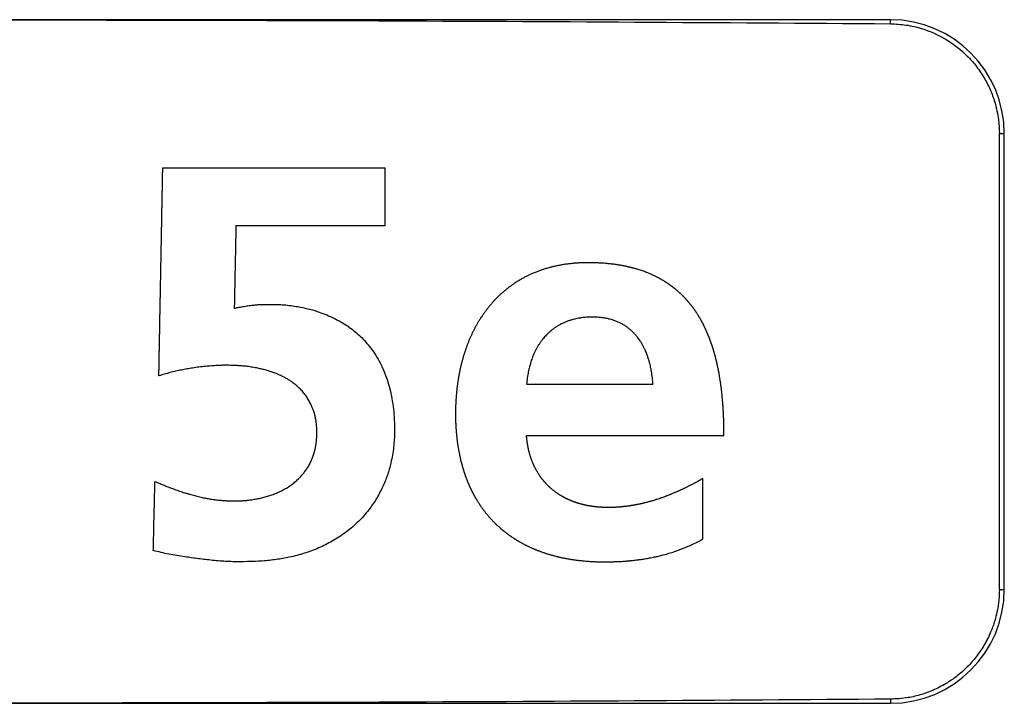
# Model space of a CAD drawing. Units: inches. Extents: x -27.7 to 26.7, y -5 to 9.8.
# Drawn here: x -21.8 to -21.7, y -1.4 to -1.3 of the extents above; entities that cross this region are included whole.
import ezdxf

# ---------------------------------------------------------------- set-up
doc = ezdxf.new("R2010")
doc.units = ezdxf.units.IN
doc.header["$MEASUREMENT"] = 0

# ---------------------------------------------------------------- blocks, each defined once
blk = doc.blocks.new('59070_5ebody__207', base_point=(-22.15133, -1.87758))
at = {"color": 7, "linetype": 'Continuous'}
for p, q in [((-21.67941, -1.29758), (-21.85941, -1.29758)), ((-21.66028, -1.39758), (-21.66028, -1.31758)), ((-21.65941, -1.39758), (-21.65941, -1.31758)), ((-21.80725, -1.32357), (-21.76819, -1.32357)), ((-21.7944, -1.33371), (-21.7682, -1.33371)), ((-21.74335, -1.36158), (-21.72114, -1.36158)), ((-21.74334, -1.37054), (-21.70866, -1.37054)), ((-21.71237, -1.38875), (-21.71237, -1.37814)), ((-21.85941, -1.41758), (-21.67941, -1.41758))]:
    blk.add_line(p, q, dxfattribs=at)
at = {"color": 124, "linetype": 'Continuous'}
for p, q in [((-21.67941, -1.29829), (-21.67941, -1.29758)), ((-21.66028, -1.31758), (-21.65941, -1.31758)), ((-21.66028, -1.39758), (-21.65941, -1.39758)), ((-21.67941, -1.41686), (-21.67941, -1.41758))]:
    blk.add_line(p, q, dxfattribs=at)
at = {"color": 7, "linetype": 'Continuous'}
for centre, start, end in [((-21.67941, -1.31758), 0, 90), ((-21.67941, -1.39758), -90, 0)]:
    blk.add_arc(centre, 0.02, start, end, dxfattribs=at)
for points, knots in [([(-21.85941, -1.29758), (-21.82938, -1.29761), (-21.76938, -1.29767), (-21.70938, -1.29808), (-21.67941, -1.29829)], [0, 0, 0, 0, 0.0900928, 0.1800018, 0.1800018, 0.1800018, 0.1800018]), ([(-21.67941, -1.29829), (-21.67849, -1.29834), (-21.67664, -1.29843), (-21.6733, -1.29922), (-21.66953, -1.30088), (-21.66646, -1.30329), (-21.66435, -1.30565), (-21.66299, -1.30762), (-21.66186, -1.30981), (-21.66096, -1.31229), (-21.66038, -1.3149), (-21.66031, -1.31677), (-21.66028, -1.31758)], [0, 0, 0, 0, 0.00276465, 0.00552935, 0.01026307, 0.01499723, 0.01711715, 0.01975392, 0.02212971, 0.02450557, 0.02765952, 0.03009516, 0.03009516, 0.03009516, 0.03009516]), ([(-21.80794, -1.36012), (-21.80794, -1.36011), (-21.80794, -1.36011), (-21.80793, -1.35996), (-21.80793, -1.35968), (-21.80792, -1.35929), (-21.80791, -1.35892), (-21.80791, -1.35857), (-21.8079, -1.35821), (-21.80789, -1.35788), (-21.80789, -1.35757), (-21.80788, -1.35728), (-21.80788, -1.35696), (-21.80787, -1.35662), (-21.80786, -1.3563), (-21.80786, -1.35597), (-21.80785, -1.35564), (-21.80784, -1.35529), (-21.80784, -1.35493), (-21.80783, -1.35456), (-21.80783, -1.35419), (-21.80782, -1.35383), (-21.80781, -1.35347), (-21.8078, -1.35314), (-21.8078, -1.35283), (-21.80779, -1.35253), (-21.80779, -1.35223), (-21.80778, -1.35194), (-21.80778, -1.35165), (-21.80777, -1.35136), (-21.80777, -1.35106), (-21.80776, -1.35073), (-21.80775, -1.3504), (-21.80775, -1.35007), (-21.80774, -1.34974), (-21.80774, -1.34939), (-21.80773, -1.34903), (-21.80772, -1.34867), (-21.80772, -1.34832), (-21.80771, -1.34799), (-21.8077, -1.34766), (-21.8077, -1.34732), (-21.80769, -1.34698), (-21.80768, -1.34663), (-21.80768, -1.34627), (-21.80767, -1.34592), (-21.80766, -1.34559), (-21.80766, -1.34525), (-21.80765, -1.34491), (-21.80764, -1.34457), (-21.80764, -1.34424), (-21.80763, -1.34394), (-21.80763, -1.34365), (-21.80762, -1.34336), (-21.80762, -1.34307), (-21.80761, -1.34277), (-21.80761, -1.34246), (-21.8076, -1.34215), (-21.80759, -1.34185), (-21.80759, -1.34156), (-21.80758, -1.34127), (-21.80758, -1.34097), (-21.80757, -1.34067), (-21.80757, -1.34037), (-21.80756, -1.34007), (-21.80756, -1.33979), (-21.80755, -1.3395), (-21.80755, -1.33923), (-21.80754, -1.33896), (-21.80754, -1.33869), (-21.80753, -1.33841), (-21.80753, -1.33813), (-21.80752, -1.33785), (-21.80751, -1.33758), (-21.80751, -1.33731), (-21.8075, -1.33703), (-21.8075, -1.33673), (-21.80749, -1.33642), (-21.80749, -1.33611), (-21.80748, -1.33579), (-21.80748, -1.33549), (-21.80747, -1.33517), (-21.80746, -1.33486), (-21.80746, -1.33454), (-21.80745, -1.33423), (-21.80744, -1.33392), (-21.80744, -1.33361), (-21.80744, -1.33328), (-21.80743, -1.33296), (-21.80742, -1.33263), (-21.80742, -1.33231), (-21.80741, -1.33199), (-21.8074, -1.33166), (-21.8074, -1.33133), (-21.80739, -1.331), (-21.80739, -1.33067), (-21.80738, -1.33035), (-21.80737, -1.33002), (-21.80737, -1.32969), (-21.80736, -1.32936), (-21.80735, -1.32902), (-21.80735, -1.32869), (-21.80734, -1.32837), (-21.80734, -1.32805), (-21.80733, -1.32772), (-21.80732, -1.32738), (-21.80732, -1.32704), (-21.80731, -1.3267), (-21.80731, -1.32636), (-21.8073, -1.32602), (-21.80729, -1.32569), (-21.80729, -1.32538), (-21.80728, -1.3251), (-21.80728, -1.32483), (-21.80727, -1.32457), (-21.80727, -1.32427), (-21.80726, -1.32393), (-21.80726, -1.32369), (-21.80725, -1.32357)], [0, 0, 0, 0, 0.00000745, 0.0000149, 0.00043326, 0.00085163, 0.00119792, 0.00154422, 0.00190463, 0.00226504, 0.00254207, 0.00281909, 0.00316051, 0.00350193, 0.00381906, 0.0041362, 0.00447718, 0.00481816, 0.00519078, 0.0055634, 0.00592468, 0.00628596, 0.00664212, 0.00699828, 0.00728989, 0.0075815, 0.00788609, 0.00819067, 0.00846568, 0.00874068, 0.00906063, 0.00938059, 0.00971352, 0.01004645, 0.01037959, 0.01071273, 0.01108547, 0.01145821, 0.01179453, 0.01213084, 0.01246293, 0.01279501, 0.01314149, 0.01348798, 0.01384855, 0.01420912, 0.01453104, 0.01485295, 0.01520802, 0.01556308, 0.01587812, 0.01619317, 0.0164723, 0.01675143, 0.0170512, 0.01735097, 0.01765967, 0.01796837, 0.01826468, 0.01856099, 0.01885211, 0.01914324, 0.01944778, 0.01975232, 0.02004507, 0.02033783, 0.02061863, 0.02089942, 0.02116082, 0.02142221, 0.0217118, 0.02200139, 0.02227001, 0.02253862, 0.02280902, 0.02307941, 0.02338787, 0.02369634, 0.02401275, 0.02432916, 0.02463424, 0.02493931, 0.02526329, 0.02558727, 0.02589428, 0.02620128, 0.02651533, 0.02682939, 0.0271645, 0.02749961, 0.02781499, 0.02813037, 0.02845806, 0.02878576, 0.02912029, 0.02945482, 0.02977601, 0.03009719, 0.03042804, 0.03075889, 0.03109722, 0.03143555, 0.03174935, 0.03206314, 0.03240562, 0.0327481, 0.03308293, 0.03341777, 0.03376177, 0.03410578, 0.03443379, 0.03476179, 0.03502662, 0.03529144, 0.0355559, 0.03582036, 0.0361875, 0.03655462, 0.03655462, 0.03655462, 0.03655462]), ([(-21.7682, -1.33371), (-21.76819, -1.33284), (-21.76819, -1.3311), (-21.76819, -1.32855), (-21.76819, -1.32603), (-21.76819, -1.32439), (-21.76819, -1.32357)], [0, 0, 0, 0, 0.00260389, 0.00520778, 0.00767357, 0.01013937, 0.01013937, 0.01013937, 0.01013937]), ([(-21.7944, -1.33371), (-21.7944, -1.33411), (-21.79442, -1.33491), (-21.79446, -1.33673), (-21.79451, -1.33917), (-21.79457, -1.34221), (-21.79463, -1.34523), (-21.79467, -1.34723), (-21.79469, -1.34823)], [0, 0, 0, 0, 0.00119929, 0.00239857, 0.00546111, 0.00852364, 0.01152267, 0.01452171, 0.01452171, 0.01452171, 0.01452171]), ([(-21.70866, -1.37054), (-21.70866, -1.37047), (-21.70866, -1.37034), (-21.70866, -1.37015), (-21.70866, -1.36998), (-21.70866, -1.36983), (-21.70866, -1.36971), (-21.70866, -1.36961), (-21.70867, -1.36949), (-21.70867, -1.36937), (-21.70867, -1.36926), (-21.70867, -1.36917), (-21.70867, -1.36908), (-21.70867, -1.36898), (-21.70868, -1.36888), (-21.70868, -1.36876), (-21.70868, -1.36864), (-21.70868, -1.36852), (-21.70869, -1.36842), (-21.70869, -1.36832), (-21.70869, -1.3682), (-21.7087, -1.36808), (-21.7087, -1.36796), (-21.7087, -1.36784), (-21.70871, -1.36771), (-21.70871, -1.36759), (-21.70872, -1.36748), (-21.70872, -1.36737), (-21.70873, -1.36724), (-21.70873, -1.3671), (-21.70874, -1.36695), (-21.70875, -1.36682), (-21.70875, -1.36669), (-21.70876, -1.36657), (-21.70876, -1.36644), (-21.70877, -1.36633), (-21.70878, -1.36622), (-21.70878, -1.36611), (-21.70879, -1.36599), (-21.7088, -1.36587), (-21.7088, -1.36576), (-21.70881, -1.36565), (-21.70882, -1.36552), (-21.70883, -1.36537), (-21.70884, -1.3652), (-21.70886, -1.365), (-21.70887, -1.3648), (-21.70889, -1.3646), (-21.7089, -1.36442), (-21.70892, -1.36424), (-21.70894, -1.36405), (-21.70896, -1.36384), (-21.70898, -1.36362), (-21.709, -1.36338), (-21.70902, -1.36316), (-21.70905, -1.36294), (-21.70907, -1.36273), (-21.7091, -1.36251), (-21.70912, -1.3623), (-21.70915, -1.36207), (-21.70918, -1.36184), (-21.70922, -1.3616), (-21.70925, -1.36136), (-21.70928, -1.36112), (-21.70932, -1.36089), (-21.70936, -1.36065), (-21.7094, -1.36039), (-21.70944, -1.36013), (-21.70948, -1.35988), (-21.70952, -1.35968), (-21.70955, -1.3595), (-21.70959, -1.35933), (-21.70962, -1.35913), (-21.70967, -1.35891), (-21.70971, -1.3587), (-21.70975, -1.35853), (-21.70978, -1.35838), (-21.7098, -1.35826), (-21.70983, -1.35815), (-21.70985, -1.35804), (-21.70988, -1.35792), (-21.70991, -1.35779), (-21.70994, -1.35764), (-21.70998, -1.3575), (-21.71001, -1.35736), (-21.71005, -1.35722), (-21.71009, -1.35706), (-21.71013, -1.35689), (-21.71017, -1.35673), (-21.71021, -1.3566), (-21.71024, -1.35647), (-21.71028, -1.35633), (-21.71033, -1.35615), (-21.71037, -1.35599), (-21.71041, -1.35587), (-21.71044, -1.35578), (-21.71046, -1.35571), (-21.71049, -1.35561), (-21.71052, -1.35549), (-21.71056, -1.35536), (-21.7106, -1.35525), (-21.71063, -1.35513), (-21.71068, -1.35501), (-21.71072, -1.35487), (-21.71076, -1.35476), (-21.71079, -1.35466), (-21.71082, -1.35458), (-21.71085, -1.35449), (-21.71088, -1.3544), (-21.71091, -1.35431), (-21.71094, -1.35422), (-21.71097, -1.35414), (-21.711, -1.35405), (-21.71104, -1.35396), (-21.71107, -1.35388), (-21.7111, -1.35379), (-21.71113, -1.3537), (-21.71117, -1.35361), (-21.7112, -1.35352), (-21.71123, -1.35344), (-21.71126, -1.35337), (-21.71129, -1.35328), (-21.71133, -1.35318), (-21.71137, -1.35308), (-21.71141, -1.35299), (-21.71145, -1.35289), (-21.71149, -1.3528), (-21.71153, -1.3527), (-21.71157, -1.35262), (-21.7116, -1.35254), (-21.71163, -1.35246), (-21.71166, -1.35239), (-21.71169, -1.35232), (-21.71174, -1.35223), (-21.71179, -1.35211), (-21.71184, -1.35199), (-21.71189, -1.35188), (-21.71194, -1.35178), (-21.712, -1.35166), (-21.71206, -1.35154), (-21.71211, -1.35142), (-21.71217, -1.35131), (-21.71224, -1.35117), (-21.7123, -1.35104), (-21.71237, -1.35092), (-21.71242, -1.35081), (-21.71248, -1.35071), (-21.71253, -1.35061), (-21.71258, -1.35051), (-21.71264, -1.35041), (-21.7127, -1.35031), (-21.71275, -1.35021), (-21.7128, -1.35012), (-21.71287, -1.35), (-21.71296, -1.34985), (-21.71306, -1.34969), (-21.71313, -1.34957), (-21.71321, -1.34944), (-21.71331, -1.34929), (-21.7134, -1.34915), (-21.71347, -1.34903), (-21.71354, -1.34892), (-21.71363, -1.3488), (-21.71372, -1.34867), (-21.7138, -1.34855), (-21.71387, -1.34845), (-21.71395, -1.34834), (-21.71404, -1.34822), (-21.71412, -1.3481), (-21.71421, -1.34798), (-21.71431, -1.34786), (-21.7144, -1.34774), (-21.71448, -1.34764), (-21.71455, -1.34755), (-21.71461, -1.34748), (-21.71466, -1.34741), (-21.71472, -1.34734), (-21.71478, -1.34727), (-21.71484, -1.3472), (-21.7149, -1.34712), (-21.71496, -1.34706), (-21.71502, -1.34699), (-21.71509, -1.3469), (-21.71517, -1.34681), (-21.71525, -1.34673), (-21.71532, -1.34665), (-21.71539, -1.34658), (-21.71546, -1.34649), (-21.71556, -1.3464), (-21.71565, -1.34629), (-21.71574, -1.3462), (-21.71583, -1.34611), (-21.71593, -1.34601), (-21.71603, -1.34591), (-21.71612, -1.34582), (-21.7162, -1.34575), (-21.71627, -1.34568), (-21.71636, -1.3456), (-21.71647, -1.3455), (-21.71658, -1.3454), (-21.71668, -1.34531), (-21.71677, -1.34524), (-21.71687, -1.34515), (-21.71696, -1.34507), (-21.71705, -1.345), (-21.71712, -1.34493), (-21.71721, -1.34487), (-21.7173, -1.34479), (-21.71739, -1.34472), (-21.71748, -1.34465), (-21.71756, -1.34459), (-21.71764, -1.34452), (-21.71775, -1.34444), (-21.71788, -1.34435), (-21.718, -1.34426), (-21.7181, -1.34418), (-21.71818, -1.34412), (-21.71827, -1.34406), (-21.71837, -1.344), (-21.71847, -1.34392), (-21.71857, -1.34385), (-21.71867, -1.34379), (-21.71875, -1.34374), (-21.71883, -1.34368), (-21.71893, -1.34362), (-21.71906, -1.34354), (-21.71918, -1.34347), (-21.71932, -1.34338), (-21.71947, -1.34329), (-21.71964, -1.3432), (-21.71981, -1.3431), (-21.71998, -1.343), (-21.72016, -1.34291), (-21.72032, -1.34282), (-21.72048, -1.34275), (-21.72064, -1.34266), (-21.72084, -1.34256), (-21.72104, -1.34247), (-21.7212, -1.3424), (-21.72139, -1.34231), (-21.72163, -1.34221), (-21.72191, -1.34209), (-21.72219, -1.34198), (-21.72249, -1.34186), (-21.72281, -1.34174), (-21.72317, -1.34162), (-21.72354, -1.3415), (-21.72389, -1.34139), (-21.72422, -1.34129), (-21.72446, -1.34123), (-21.72466, -1.34117), (-21.72485, -1.34112), (-21.72506, -1.34107), (-21.72529, -1.34102), (-21.7255, -1.34097), (-21.72571, -1.34092), (-21.72593, -1.34087), (-21.72614, -1.34083), (-21.72631, -1.3408), (-21.72647, -1.34077), (-21.72665, -1.34073), (-21.72683, -1.3407), (-21.72699, -1.34067), (-21.72717, -1.34065), (-21.72737, -1.34061), (-21.72766, -1.34057), (-21.72801, -1.34052), (-21.72842, -1.34047), (-21.7288, -1.34043), (-21.72918, -1.34039), (-21.72956, -1.34036), (-21.72995, -1.34033), (-21.73035, -1.3403), (-21.73073, -1.34028), (-21.73108, -1.34027), (-21.73137, -1.34026), (-21.73163, -1.34025), (-21.73183, -1.34025), (-21.732, -1.34025), (-21.73214, -1.34025), (-21.7323, -1.34024), (-21.73247, -1.34024), (-21.73263, -1.34024), (-21.73278, -1.34024), (-21.73294, -1.34025), (-21.7331, -1.34025), (-21.73324, -1.34025), (-21.73336, -1.34025), (-21.73348, -1.34026), (-21.73364, -1.34026), (-21.73386, -1.34027), (-21.73415, -1.34029), (-21.73446, -1.3403), (-21.73479, -1.34033), (-21.73511, -1.34036), (-21.73544, -1.34039), (-21.73579, -1.34043), (-21.73615, -1.34047), (-21.73651, -1.34052), (-21.73688, -1.34058), (-21.73725, -1.34064), (-21.73761, -1.3407), (-21.73795, -1.34077), (-21.73827, -1.34084), (-21.7386, -1.34092), (-21.73894, -1.341), (-21.73928, -1.34109), (-21.73961, -1.34118), (-21.73993, -1.34127), (-21.74026, -1.34137), (-21.74059, -1.34148), (-21.74092, -1.3416), (-21.74122, -1.34171), (-21.74152, -1.34182), (-21.74183, -1.34194), (-21.74214, -1.34207), (-21.74243, -1.3422), (-21.74269, -1.34231), (-21.74293, -1.34242), (-21.74316, -1.34254), (-21.74342, -1.34266), (-21.74369, -1.3428), (-21.74395, -1.34294), (-21.74422, -1.34309), (-21.74449, -1.34325), (-21.74477, -1.34342), (-21.74505, -1.34359), (-21.74532, -1.34377), (-21.74559, -1.34394), (-21.74583, -1.34411), (-21.74605, -1.34427), (-21.74622, -1.34439), (-21.74637, -1.3445), (-21.74654, -1.34463), (-21.74675, -1.3448), (-21.747, -1.345), (-21.74724, -1.3452), (-21.74747, -1.34539), (-21.74771, -1.3456), (-21.74794, -1.34581), (-21.74816, -1.34602), (-21.74837, -1.34622), (-21.74858, -1.34643), (-21.74879, -1.34664), (-21.74898, -1.34684), (-21.74916, -1.34704), (-21.74934, -1.34724), (-21.74953, -1.34745), (-21.74972, -1.34768), (-21.74992, -1.34792), (-21.75011, -1.34815), (-21.75028, -1.34838), (-21.75046, -1.34861), (-21.75063, -1.34884), (-21.7508, -1.34907), (-21.75098, -1.34932), (-21.75116, -1.34959), (-21.75135, -1.34987), (-21.75152, -1.35013), (-21.75167, -1.35038), (-21.75182, -1.35063), (-21.75196, -1.35086), (-21.75209, -1.35109), (-21.75222, -1.35132), (-21.75235, -1.35157), (-21.75248, -1.35182), (-21.75261, -1.35206), (-21.75272, -1.35228), (-21.75282, -1.3525), (-21.75293, -1.35271), (-21.75304, -1.35294), (-21.75313, -1.35315), (-21.75322, -1.35335), (-21.75331, -1.35355), (-21.75341, -1.35378), (-21.75351, -1.35404), (-21.75361, -1.35428), (-21.75371, -1.35453), (-21.75381, -1.35479), (-21.75391, -1.35506), (-21.754, -1.35533), (-21.75409, -1.35558), (-21.75417, -1.35583), (-21.75425, -1.35607), (-21.75433, -1.35631), (-21.7544, -1.35654), (-21.75446, -1.35677), (-21.75453, -1.35698), (-21.75459, -1.35719), (-21.75464, -1.3574), (-21.7547, -1.35761), (-21.75476, -1.35783), (-21.75481, -1.35804), (-21.75487, -1.35828), (-21.75493, -1.35854), (-21.75499, -1.35881), (-21.75505, -1.35907), (-21.7551, -1.35932), (-21.75515, -1.35958), (-21.75519, -1.3598), (-21.75523, -1.35998), (-21.75526, -1.36016), (-21.7553, -1.36037), (-21.75533, -1.3606), (-21.75537, -1.36082), (-21.7554, -1.36103), (-21.75544, -1.36125), (-21.75547, -1.36147), (-21.7555, -1.3617), (-21.75553, -1.36196), (-21.75556, -1.36223), (-21.7556, -1.36251), (-21.75563, -1.36279), (-21.75565, -1.36305), (-21.75567, -1.3633), (-21.7557, -1.36355), (-21.75572, -1.36381), (-21.75573, -1.36406), (-21.75575, -1.3643), (-21.75576, -1.36452), (-21.75577, -1.36474), (-21.75579, -1.36498), (-21.7558, -1.36525), (-21.75581, -1.36554), (-21.75581, -1.36581), (-21.75582, -1.36607), (-21.75582, -1.36633), (-21.75582, -1.36658), (-21.75582, -1.36683), (-21.75582, -1.36708), (-21.75582, -1.36735), (-21.75581, -1.36763), (-21.75581, -1.36789), (-21.7558, -1.36815), (-21.75579, -1.36845), (-21.75577, -1.36874), (-21.75576, -1.369), (-21.75575, -1.36922), (-21.75573, -1.36944), (-21.75572, -1.36966), (-21.7557, -1.36987), (-21.75568, -1.37009), (-21.75566, -1.3703), (-21.75564, -1.37053), (-21.75562, -1.37075), (-21.75559, -1.37098), (-21.75557, -1.3712), (-21.75554, -1.37141), (-21.75552, -1.37163), (-21.75549, -1.37184), (-21.75546, -1.37205), (-21.75543, -1.37225), (-21.75539, -1.37246), (-21.75536, -1.37268), (-21.75532, -1.3729), (-21.75528, -1.37313), (-21.75524, -1.37335), (-21.7552, -1.37358), (-21.75515, -1.3738), (-21.75511, -1.374), (-21.75508, -1.37415), (-21.75505, -1.37429), (-21.75501, -1.37446), (-21.75497, -1.37466), (-21.75492, -1.37488), (-21.75487, -1.37508), (-21.75482, -1.37526), (-21.75478, -1.3754), (-21.75475, -1.37553), (-21.75472, -1.37566), (-21.75468, -1.3758), (-21.75463, -1.37595), (-21.75459, -1.37612), (-21.75454, -1.37628), (-21.7545, -1.37641), (-21.75446, -1.37654), (-21.75442, -1.37666), (-21.75438, -1.37679), (-21.75433, -1.37694), (-21.75429, -1.37707), (-21.75425, -1.37718), (-21.75422, -1.37727), (-21.75419, -1.37736), (-21.75416, -1.37746), (-21.75412, -1.37757), (-21.75408, -1.37768), (-21.75404, -1.37779), (-21.754, -1.37791), (-21.75396, -1.37802), (-21.75392, -1.37812), (-21.75388, -1.37822), (-21.75385, -1.37831), (-21.75381, -1.37839), (-21.75377, -1.37849), (-21.75372, -1.37862), (-21.75367, -1.37876), (-21.75361, -1.37888), (-21.75356, -1.37901), (-21.75351, -1.37913), (-21.75346, -1.37925), (-21.7534, -1.37938), (-21.75334, -1.3795), (-21.75329, -1.37962), (-21.75323, -1.37974), (-21.75318, -1.37986), (-21.75312, -1.37999), (-21.75306, -1.38012), (-21.75299, -1.38026), (-21.75291, -1.38041), (-21.75283, -1.38057), (-21.75275, -1.38072), (-21.75267, -1.38086), (-21.7526, -1.381), (-21.75253, -1.38113), (-21.75245, -1.38126), (-21.75238, -1.38139), (-21.7523, -1.38153), (-21.75222, -1.38167), (-21.75214, -1.38181), (-21.75205, -1.38196), (-21.75195, -1.38212), (-21.75184, -1.38229), (-21.75174, -1.38245), (-21.75164, -1.3826), (-21.75155, -1.38273), (-21.75147, -1.38286), (-21.75136, -1.38301), (-21.75125, -1.38317), (-21.75115, -1.38332), (-21.75104, -1.38347), (-21.75092, -1.38363), (-21.75081, -1.38377), (-21.75072, -1.38389), (-21.75063, -1.384), (-21.75053, -1.38413), (-21.75043, -1.38425), (-21.75035, -1.38436), (-21.75026, -1.38446), (-21.75016, -1.38458), (-21.75005, -1.38471), (-21.74995, -1.38483), (-21.74985, -1.38494), (-21.74976, -1.38505), (-21.74967, -1.38514), (-21.74958, -1.38524), (-21.74949, -1.38534), (-21.74938, -1.38546), (-21.74924, -1.3856), (-21.74911, -1.38573), (-21.74898, -1.38587), (-21.74884, -1.386), (-21.74872, -1.38612), (-21.7486, -1.38624), (-21.74849, -1.38634), (-21.74837, -1.38645), (-21.74824, -1.38657), (-21.74812, -1.38667), (-21.74801, -1.38678), (-21.74789, -1.38688), (-21.74778, -1.38697), (-21.74768, -1.38706), (-21.74758, -1.38714), (-21.74749, -1.38722), (-21.74739, -1.3873), (-21.74727, -1.38739), (-21.74714, -1.38749), (-21.74701, -1.38759), (-21.74689, -1.38769), (-21.74676, -1.38779), (-21.74663, -1.38789), (-21.74648, -1.38799), (-21.74634, -1.3881), (-21.7462, -1.38819), (-21.74609, -1.38827), (-21.74597, -1.38835), (-21.74583, -1.38844), (-21.74569, -1.38854), (-21.74553, -1.38864), (-21.74538, -1.38874), (-21.74522, -1.38884), (-21.74505, -1.38894), (-21.74488, -1.38904), (-21.74473, -1.38913), (-21.74459, -1.38921), (-21.74444, -1.3893), (-21.74429, -1.38938), (-21.74412, -1.38947), (-21.74395, -1.38957), (-21.74378, -1.38966), (-21.7436, -1.38975), (-21.74342, -1.38984), (-21.74323, -1.38994), (-21.74303, -1.39003), (-21.74283, -1.39012), (-21.74266, -1.39021), (-21.74249, -1.39028), (-21.74233, -1.39035), (-21.74216, -1.39043), (-21.74198, -1.3905), (-21.7418, -1.39058), (-21.74161, -1.39065), (-21.74142, -1.39073), (-21.74122, -1.3908), (-21.74102, -1.39088), (-21.7408, -1.39096), (-21.74057, -1.39104), (-21.74033, -1.39113), (-21.74009, -1.39121), (-21.73987, -1.39128), (-21.73966, -1.39135), (-21.73945, -1.39141), (-21.73922, -1.39148), (-21.73896, -1.39155), (-21.73866, -1.39163), (-21.73837, -1.39171), (-21.73811, -1.39178), (-21.73791, -1.39183), (-21.73773, -1.39187), (-21.73753, -1.39192), (-21.7373, -1.39197), (-21.73706, -1.39202), (-21.73681, -1.39207), (-21.73655, -1.39212), (-21.73625, -1.39218), (-21.73593, -1.39223), (-21.7356, -1.39229), (-21.7353, -1.39234), (-21.73499, -1.39238), (-21.73464, -1.39243), (-21.7343, -1.39247), (-21.73399, -1.39251), (-21.73368, -1.39254), (-21.73333, -1.39258), (-21.73298, -1.39261), (-21.73266, -1.39263), (-21.73237, -1.39266), (-21.73208, -1.39267), (-21.73178, -1.39269), (-21.73149, -1.39271), (-21.7312, -1.39272), (-21.73092, -1.39273), (-21.73063, -1.39274), (-21.73034, -1.39274), (-21.72998, -1.39275), (-21.72958, -1.39275), (-21.7292, -1.39275), (-21.7289, -1.39274), (-21.72868, -1.39274), (-21.72848, -1.39274), (-21.72825, -1.39273), (-21.72801, -1.39272), (-21.72774, -1.39271), (-21.72746, -1.3927), (-21.72717, -1.39269), (-21.72688, -1.39268), (-21.72655, -1.39266), (-21.72619, -1.39263), (-21.72583, -1.39261), (-21.72551, -1.39258), (-21.72527, -1.39256), (-21.72507, -1.39254), (-21.72482, -1.39251), (-21.72448, -1.39248), (-21.72407, -1.39243), (-21.7237, -1.39238), (-21.72335, -1.39234), (-21.72299, -1.39228), (-21.72259, -1.39222), (-21.72217, -1.39215), (-21.72172, -1.39207), (-21.72128, -1.39199), (-21.72088, -1.3919), (-21.7205, -1.39182), (-21.72013, -1.39174), (-21.71974, -1.39164), (-21.71929, -1.39152), (-21.71882, -1.3914), (-21.71832, -1.39125), (-21.71784, -1.3911), (-21.71736, -1.39095), (-21.71688, -1.39078), (-21.71635, -1.39059), (-21.71579, -1.39037), (-21.71522, -1.39014), (-21.71472, -1.38992), (-21.71424, -1.38971), (-21.71375, -1.38947), (-21.71333, -1.38926), (-21.71302, -1.3891), (-21.71284, -1.38901), (-21.7127, -1.38893), (-21.7126, -1.38888), (-21.71249, -1.38882), (-21.71241, -1.38877), (-21.71237, -1.38875)], [0, 0, 0, 0, 0.0001967, 0.0003933, 0.0005635, 0.0007336, 0.0008246, 0.0009156, 0.0010501, 0.0011846, 0.001277, 0.0013695, 0.0014619, 0.0015543, 0.0016635, 0.0017728, 0.0019009, 0.0020291, 0.0021187, 0.0022083, 0.0023346, 0.0024608, 0.0025799, 0.002699, 0.0028328, 0.0029666, 0.0030591, 0.0031516, 0.0032949, 0.0034381, 0.0035868, 0.0037356, 0.0038519, 0.0039683, 0.0040959, 0.0042234, 0.0043229, 0.0044225, 0.004548, 0.0046735, 0.0047795, 0.0048854, 0.0050232, 0.005161, 0.0053463, 0.0055316, 0.005745, 0.0059584, 0.0061236, 0.0062887, 0.0064928, 0.0066968, 0.0069334, 0.00717, 0.0073915, 0.007613, 0.0078271, 0.0080411, 0.0082613, 0.0084815, 0.0087202, 0.008959, 0.0092102, 0.0094614, 0.0096854, 0.0099093, 0.0101817, 0.0104541, 0.0107007, 0.0109473, 0.0110883, 0.0112293, 0.011462, 0.0116947, 0.0119014, 0.0121081, 0.0122345, 0.0123608, 0.0124713, 0.0125818, 0.012701, 0.0128202, 0.012987, 0.0131539, 0.0132776, 0.0134014, 0.0135877, 0.0137739, 0.0139261, 0.0140783, 0.0141992, 0.0143201, 0.014525, 0.0147299, 0.0148247, 0.0149195, 0.0149906, 0.0150616, 0.0152182, 0.0153748, 0.0154736, 0.0155724, 0.0157249, 0.0158774, 0.0159881, 0.0160988, 0.0161783, 0.0162578, 0.016359, 0.0164602, 0.0165499, 0.0166395, 0.0167398, 0.0168401, 0.016921, 0.0170019, 0.0171072, 0.0172126, 0.0172999, 0.0173873, 0.0174662, 0.0175451, 0.0176616, 0.0177781, 0.0178751, 0.0179721, 0.0180788, 0.0181855, 0.0182752, 0.018365, 0.0184418, 0.0185186, 0.0186001, 0.0186816, 0.0188251, 0.0189686, 0.0190766, 0.0191847, 0.0193276, 0.0194706, 0.0195864, 0.0197022, 0.019868, 0.0200337, 0.0201564, 0.0202792, 0.0203872, 0.0204953, 0.020614, 0.0207328, 0.0208457, 0.0209587, 0.0210637, 0.0211688, 0.0213793, 0.0215898, 0.0217093, 0.0218287, 0.0220348, 0.0222408, 0.0223449, 0.022449, 0.022624, 0.022799, 0.0229184, 0.0230379, 0.023186, 0.0233342, 0.0234792, 0.0236243, 0.0237852, 0.0239462, 0.0240623, 0.0241784, 0.0242672, 0.024356, 0.0244435, 0.0245309, 0.0246313, 0.0247317, 0.0248141, 0.0248965, 0.0250204, 0.0251442, 0.0252547, 0.0253653, 0.0254579, 0.0255506, 0.0257066, 0.0258626, 0.0259755, 0.0260884, 0.0262421, 0.0263959, 0.0265118, 0.0266276, 0.0267183, 0.0268089, 0.0269839, 0.0271589, 0.0272645, 0.0273702, 0.0275143, 0.0276583, 0.0277528, 0.0278472, 0.0279576, 0.0280681, 0.028196, 0.0283239, 0.0284073, 0.0284908, 0.0286516, 0.0288125, 0.0289549, 0.0290973, 0.0291872, 0.0292772, 0.0294075, 0.0295378, 0.0296605, 0.0297832, 0.0298673, 0.0299514, 0.0300895, 0.0302277, 0.0303804, 0.0305332, 0.0307201, 0.0309071, 0.0311051, 0.0313032, 0.0315021, 0.031701, 0.0318616, 0.0320222, 0.0322709, 0.0325196, 0.0326696, 0.0328197, 0.0331321, 0.0334445, 0.033743, 0.0340415, 0.034404, 0.0347665, 0.0351709, 0.0355753, 0.0358796, 0.036184, 0.0363431, 0.0365022, 0.0367543, 0.0370064, 0.0372069, 0.0374074, 0.0376478, 0.0378881, 0.0380356, 0.038183, 0.0383794, 0.0385758, 0.0387263, 0.0388767, 0.0391084, 0.0393401, 0.0397601, 0.04018, 0.0405525, 0.0409249, 0.0413112, 0.0416975, 0.0421091, 0.0425206, 0.042833, 0.0431453, 0.0433876, 0.0436298, 0.0437523, 0.0438748, 0.0440597, 0.0442446, 0.0443867, 0.0445288, 0.0447004, 0.044872, 0.0449987, 0.0451255, 0.0452361, 0.0453468, 0.0456173, 0.0458877, 0.0462196, 0.0465515, 0.046867, 0.0471825, 0.0475526, 0.0479226, 0.0482832, 0.0486438, 0.0490324, 0.049421, 0.0497451, 0.0500691, 0.0504094, 0.0507497, 0.0511099, 0.0514701, 0.0517896, 0.0521092, 0.052482, 0.0528548, 0.0531491, 0.0534434, 0.0537985, 0.0541536, 0.0544545, 0.0547554, 0.0549966, 0.0552378, 0.0555442, 0.0558505, 0.0561464, 0.0564423, 0.0567686, 0.0570949, 0.0574223, 0.0577497, 0.0580669, 0.0583841, 0.0586275, 0.0588708, 0.0590273, 0.0591839, 0.0595123, 0.0598407, 0.0601398, 0.0604389, 0.0607629, 0.0610868, 0.0613746, 0.0616624, 0.0619661, 0.0622698, 0.0625359, 0.0628019, 0.0630684, 0.0633348, 0.0636544, 0.0639739, 0.0642628, 0.0645517, 0.0648391, 0.0651265, 0.065416, 0.0657056, 0.0660523, 0.0663989, 0.0666982, 0.0669975, 0.0672786, 0.0675597, 0.0678122, 0.0680646, 0.0683589, 0.0686532, 0.0689078, 0.0691623, 0.069399, 0.0696357, 0.0698914, 0.070147, 0.0703369, 0.0705268, 0.070811, 0.0710951, 0.0713501, 0.0716051, 0.0718991, 0.0721932, 0.0724668, 0.0727405, 0.0730006, 0.0732607, 0.0735013, 0.0737419, 0.0739786, 0.0742152, 0.074419, 0.0746229, 0.0748541, 0.0750853, 0.0753005, 0.0755157, 0.0758075, 0.0760994, 0.0763525, 0.0766055, 0.0768725, 0.0771395, 0.0772865, 0.0774334, 0.0776776, 0.0779218, 0.0781356, 0.0783494, 0.0785686, 0.0787878, 0.0790261, 0.0792643, 0.0795558, 0.0798472, 0.0801179, 0.0803885, 0.0806324, 0.0808762, 0.0811425, 0.0814088, 0.0816354, 0.081862, 0.0820758, 0.0822895, 0.0825932, 0.0828969, 0.0831525, 0.0834081, 0.0836701, 0.0839322, 0.0841654, 0.0843986, 0.0846906, 0.0849826, 0.0852243, 0.0854661, 0.0857868, 0.0861076, 0.0863356, 0.0865636, 0.0867828, 0.087002, 0.0872155, 0.087429, 0.0876459, 0.0878628, 0.0880999, 0.0883371, 0.0885505, 0.088764, 0.0889772, 0.0891904, 0.0894016, 0.0896128, 0.0898224, 0.090032, 0.0902687, 0.0905055, 0.0907261, 0.0909468, 0.0911868, 0.0914267, 0.091542, 0.0916573, 0.0918565, 0.0920557, 0.092288, 0.0925202, 0.0926786, 0.092837, 0.0929588, 0.0930805, 0.0932342, 0.0933879, 0.0935705, 0.0937531, 0.0938784, 0.0940037, 0.0941333, 0.0942628, 0.094428, 0.0945932, 0.094687, 0.0947808, 0.0948734, 0.094966, 0.0950901, 0.0952142, 0.095333, 0.0954517, 0.0955698, 0.095688, 0.0957864, 0.0958848, 0.0959709, 0.0960569, 0.0962147, 0.0963724, 0.0965038, 0.0966353, 0.0967653, 0.0968953, 0.0970407, 0.0971861, 0.0973106, 0.097435, 0.0975735, 0.0977119, 0.0978557, 0.0979996, 0.0981849, 0.0983703, 0.0985325, 0.0986948, 0.0988507, 0.0990067, 0.0991525, 0.0992982, 0.0994544, 0.0996105, 0.0997813, 0.0999521, 0.1001454, 0.1003387, 0.1005417, 0.1007447, 0.1008751, 0.1010055, 0.1012093, 0.1014131, 0.1015851, 0.101757, 0.1019711, 0.1021852, 0.1023041, 0.102423, 0.102606, 0.1027891, 0.102898, 0.1030069, 0.1031895, 0.1033721, 0.1035189, 0.1036657, 0.1038067, 0.1039477, 0.1040635, 0.1041793, 0.1043689, 0.1045585, 0.1047481, 0.1049377, 0.1051273, 0.1053169, 0.1054671, 0.1056172, 0.1057871, 0.105957, 0.1061149, 0.1062728, 0.106422, 0.1065711, 0.1067037, 0.1068362, 0.1069494, 0.1070626, 0.1072293, 0.1073959, 0.1075549, 0.1077139, 0.1078723, 0.1080307, 0.1082238, 0.108417, 0.1085594, 0.1087017, 0.1088493, 0.1089969, 0.1091829, 0.1093689, 0.1095491, 0.1097292, 0.1099382, 0.1101471, 0.1103093, 0.1104715, 0.110641, 0.1108105, 0.1110063, 0.1112021, 0.1113985, 0.1115949, 0.1118013, 0.1120078, 0.112237, 0.1124662, 0.1126481, 0.11283, 0.1130089, 0.1131878, 0.1133815, 0.1135753, 0.1137844, 0.1139936, 0.1142, 0.1144063, 0.1146475, 0.1148886, 0.1151494, 0.1154103, 0.115638, 0.1158657, 0.1160738, 0.1162819, 0.1165868, 0.1168917, 0.1171996, 0.1175074, 0.1176687, 0.11783, 0.1180629, 0.1182958, 0.1185411, 0.1187864, 0.119065, 0.1193435, 0.1196933, 0.1200432, 0.1203315, 0.1206198, 0.1209918, 0.1213638, 0.1216479, 0.1219319, 0.1223161, 0.1227004, 0.1229893, 0.1232782, 0.1235725, 0.1238668, 0.1241607, 0.1244546, 0.1247316, 0.1250085, 0.1253107, 0.1256129, 0.1260746, 0.1265364, 0.1267524, 0.1269684, 0.1271745, 0.1273807, 0.1276449, 0.127909, 0.1281915, 0.128474, 0.1287727, 0.1290715, 0.1294642, 0.1298568, 0.1301472, 0.1304376, 0.1305843, 0.1307311, 0.1311829, 0.1316348, 0.1319679, 0.132301, 0.1326817, 0.1330624, 0.1335157, 0.1339691, 0.1344153, 0.1348615, 0.1352138, 0.1355661, 0.1360011, 0.1364361, 0.1369511, 0.1374661, 0.1379745, 0.1384829, 0.1389857, 0.1394886, 0.1401523, 0.140816, 0.1413102, 0.1418043, 0.1423785, 0.1429526, 0.1431982, 0.1434439, 0.1435572, 0.1436706, 0.1438028, 0.1439351, 0.1439351, 0.1439351, 0.1439351]), ([(-21.79469, -1.34823), (-21.79448, -1.34818), (-21.79406, -1.34809), (-21.79349, -1.348), (-21.79297, -1.34791), (-21.79251, -1.34783), (-21.79206, -1.34777), (-21.79163, -1.34771), (-21.79122, -1.34767), (-21.79088, -1.34764), (-21.79061, -1.34761), (-21.79036, -1.34759), (-21.79007, -1.34757), (-21.7896, -1.34755), (-21.78899, -1.34754), (-21.7881, -1.34756), (-21.7871, -1.34757), (-21.78593, -1.34762), (-21.78474, -1.34775), (-21.78335, -1.34797), (-21.78181, -1.34829), (-21.78023, -1.34873), (-21.77878, -1.34925), (-21.77707, -1.35), (-21.77507, -1.3511), (-21.77293, -1.3527), (-21.77112, -1.35461), (-21.76974, -1.35656), (-21.76871, -1.35849), (-21.76799, -1.36024), (-21.76745, -1.36196), (-21.76706, -1.36368), (-21.76677, -1.36547), (-21.76661, -1.36712), (-21.76654, -1.36858), (-21.76652, -1.37036), (-21.76665, -1.37264), (-21.76709, -1.37521), (-21.76776, -1.37755), (-21.76862, -1.37968), (-21.76971, -1.38173), (-21.77111, -1.38377), (-21.77285, -1.38571), (-21.7749, -1.38748), (-21.77715, -1.38898), (-21.77954, -1.39022), (-21.78206, -1.39119), (-21.78456, -1.39187), (-21.78701, -1.39233), (-21.78928, -1.39258), (-21.79145, -1.3927), (-21.79321, -1.39273), (-21.79467, -1.39273), (-21.79589, -1.39269), (-21.79718, -1.39262), (-21.79889, -1.39246), (-21.80096, -1.39221), (-21.80351, -1.39184), (-21.80619, -1.39147), (-21.808, -1.39099), (-21.80891, -1.39076)], [0, 0, 0, 0, 0.00064425, 0.00128855, 0.0017588, 0.00222903, 0.00267292, 0.00311681, 0.00352115, 0.00392551, 0.0041375, 0.00434949, 0.00467561, 0.00500171, 0.00575842, 0.00651561, 0.0076478, 0.00877906, 0.01001394, 0.01125016, 0.01298869, 0.01472562, 0.01617054, 0.01761736, 0.02031471, 0.02300909, 0.02559348, 0.02817999, 0.03015784, 0.03213374, 0.03385149, 0.03556972, 0.03742217, 0.03927425, 0.04054561, 0.04181747, 0.04459684, 0.04737526, 0.04963345, 0.05189231, 0.05424116, 0.05658905, 0.05930487, 0.06202324, 0.06470816, 0.06739185, 0.0700888, 0.0727863, 0.07517005, 0.07755312, 0.07961828, 0.08168371, 0.08284003, 0.08399612, 0.0853511, 0.08670611, 0.08916003, 0.09161563, 0.09443242, 0.0972451, 0.0972451, 0.0972451, 0.0972451]), ([(-21.72114, -1.36158), (-21.72115, -1.36139), (-21.72118, -1.361), (-21.72124, -1.36043), (-21.72131, -1.35986), (-21.72138, -1.3594), (-21.72145, -1.35903), (-21.72151, -1.3587), (-21.72159, -1.35832), (-21.72168, -1.35797), (-21.72175, -1.35768), (-21.72182, -1.35743), (-21.72191, -1.35714), (-21.722, -1.35686), (-21.72208, -1.35663), (-21.72217, -1.35639), (-21.72228, -1.35609), (-21.7224, -1.35579), (-21.72252, -1.35554), (-21.72265, -1.35525), (-21.72283, -1.35489), (-21.72304, -1.35451), (-21.72323, -1.3542), (-21.7234, -1.35393), (-21.7236, -1.35364), (-21.72387, -1.35329), (-21.72418, -1.35291), (-21.72448, -1.35258), (-21.72474, -1.35233), (-21.72501, -1.35208), (-21.72535, -1.35179), (-21.72571, -1.35153), (-21.72599, -1.35134), (-21.72628, -1.35115), (-21.72669, -1.35092), (-21.72714, -1.3507), (-21.72752, -1.35054), (-21.72786, -1.35041), (-21.72825, -1.35028), (-21.72873, -1.35014), (-21.72925, -1.35002), (-21.72979, -1.34992), (-21.73033, -1.34985), (-21.73087, -1.34981), (-21.73142, -1.34978), (-21.73198, -1.34978), (-21.73254, -1.3498), (-21.73309, -1.34984), (-21.73365, -1.3499), (-21.73418, -1.34998), (-21.73466, -1.35008), (-21.73513, -1.35019), (-21.73563, -1.35033), (-21.73615, -1.35051), (-21.73667, -1.35072), (-21.73716, -1.35095), (-21.7376, -1.35118), (-21.73801, -1.35142), (-21.7384, -1.35168), (-21.73873, -1.35192), (-21.73898, -1.35212), (-21.73923, -1.35233), (-21.73954, -1.35261), (-21.73987, -1.35294), (-21.74017, -1.35327), (-21.7404, -1.35354), (-21.74059, -1.35378), (-21.74079, -1.35403), (-21.74102, -1.35437), (-21.74129, -1.35478), (-21.74153, -1.35521), (-21.74177, -1.35566), (-21.742, -1.35613), (-21.7422, -1.35659), (-21.74236, -1.35702), (-21.74248, -1.35735), (-21.74257, -1.35761), (-21.74264, -1.35786), (-21.74273, -1.35816), (-21.74284, -1.35854), (-21.74294, -1.35895), (-21.74304, -1.35941), (-21.74313, -1.35991), (-21.74322, -1.36045), (-21.74329, -1.36101), (-21.74333, -1.36139), (-21.74335, -1.36158)], [0, 0, 0, 0, 0.0005833, 0.00116663, 0.00172916, 0.00229166, 0.00256925, 0.00284684, 0.00329273, 0.00373862, 0.00395228, 0.00416594, 0.00451609, 0.00486624, 0.0050584, 0.00525056, 0.00562774, 0.0060049, 0.00623134, 0.00645778, 0.00695442, 0.00745106, 0.00774415, 0.00803722, 0.00842554, 0.00881394, 0.00935402, 0.00989398, 0.0101611, 0.01042825, 0.01097615, 0.01152399, 0.01175437, 0.01198476, 0.01257213, 0.01315958, 0.01348161, 0.01380361, 0.01426152, 0.0147195, 0.01529062, 0.01586177, 0.01638522, 0.01690863, 0.01747638, 0.01804419, 0.01859449, 0.01914475, 0.01971358, 0.02028239, 0.02073672, 0.02119103, 0.02173657, 0.02228217, 0.02285332, 0.0234244, 0.02389104, 0.02435769, 0.02483539, 0.02531302, 0.02556094, 0.02580885, 0.02630054, 0.0267923, 0.02721128, 0.0276302, 0.0278725, 0.02811481, 0.02860367, 0.0290926, 0.02958911, 0.0300856, 0.03062599, 0.03116638, 0.03158711, 0.0320078, 0.03220766, 0.03240752, 0.03277794, 0.03314837, 0.03359299, 0.03403762, 0.03457368, 0.03510975, 0.03568627, 0.03626277, 0.03626277, 0.03626277, 0.03626277]), ([(-21.80863, -1.37865), (-21.80838, -1.37874), (-21.8079, -1.37894), (-21.80721, -1.37923), (-21.80654, -1.3795), (-21.80598, -1.37971), (-21.80552, -1.37989), (-21.80499, -1.38008), (-21.80429, -1.38034), (-21.80353, -1.38059), (-21.80287, -1.38078), (-21.80234, -1.38092), (-21.80186, -1.38105), (-21.80142, -1.38117), (-21.80097, -1.38129), (-21.80043, -1.38143), (-21.79981, -1.38156), (-21.79903, -1.3817), (-21.79819, -1.38182), (-21.7973, -1.38192), (-21.79641, -1.382), (-21.79554, -1.38204), (-21.79465, -1.38206), (-21.79395, -1.38205), (-21.79344, -1.38202), (-21.79296, -1.38199), (-21.79235, -1.38194), (-21.79156, -1.38184), (-21.79074, -1.3817), (-21.7899, -1.38152), (-21.78907, -1.38129), (-21.78826, -1.38104), (-21.78747, -1.38076), (-21.78668, -1.38042), (-21.7859, -1.38002), (-21.78513, -1.37956), (-21.78442, -1.37906), (-21.78376, -1.37851), (-21.78316, -1.37793), (-21.78263, -1.37734), (-21.78216, -1.37674), (-21.78176, -1.37614), (-21.78141, -1.37553), (-21.78112, -1.37491), (-21.78087, -1.37428), (-21.78066, -1.37365), (-21.7805, -1.37304), (-21.78038, -1.37243), (-21.78028, -1.37183), (-21.78022, -1.37123), (-21.78019, -1.37064), (-21.78017, -1.36995), (-21.7802, -1.36917), (-21.78027, -1.3684), (-21.78037, -1.36773), (-21.78049, -1.36717), (-21.78063, -1.3666), (-21.78082, -1.36604), (-21.78104, -1.36549), (-21.78132, -1.36488), (-21.78168, -1.36422), (-21.78213, -1.36353), (-21.78264, -1.36289), (-21.78317, -1.36233), (-21.7837, -1.36184), (-21.78423, -1.36141), (-21.78476, -1.36103), (-21.78529, -1.3607), (-21.78581, -1.36041), (-21.78639, -1.36012), (-21.78701, -1.35983), (-21.78769, -1.35955), (-21.78839, -1.3593), (-21.7891, -1.35909), (-21.78984, -1.35892), (-21.79063, -1.35875), (-21.79149, -1.35858), (-21.79233, -1.35845), (-21.7931, -1.35837), (-21.7938, -1.35832), (-21.79451, -1.35828), (-21.79524, -1.35826), (-21.79602, -1.35824), (-21.79682, -1.35825), (-21.79773, -1.35829), (-21.79872, -1.35835), (-21.7998, -1.35844), (-21.8009, -1.35856), (-21.80198, -1.35871), (-21.803, -1.35888), (-21.80399, -1.35907), (-21.80497, -1.35928), (-21.80596, -1.35952), (-21.80693, -1.35979), (-21.80758, -1.35999), (-21.80791, -1.36011), (-21.80793, -1.36011), (-21.80794, -1.36012)], [0, 0, 0, 0, 0.00077999, 0.00155998, 0.00225419, 0.00294832, 0.00334586, 0.00374348, 0.00465147, 0.00555902, 0.00614478, 0.00673071, 0.00718436, 0.00763799, 0.00810885, 0.00857962, 0.0093011, 0.01002288, 0.01094015, 0.01185722, 0.0127272, 0.01359737, 0.01448739, 0.01537706, 0.01570509, 0.01603318, 0.01679498, 0.01755659, 0.01841948, 0.01928294, 0.02014696, 0.02098855, 0.0218296, 0.02267047, 0.02356272, 0.02445537, 0.02534789, 0.02618295, 0.02701802, 0.02785319, 0.02857188, 0.02929023, 0.03000815, 0.03068337, 0.03135889, 0.03203455, 0.0326533, 0.03327181, 0.03389018, 0.03448331, 0.03507654, 0.03566987, 0.0365415, 0.03741314, 0.0379901, 0.03856696, 0.03914355, 0.03974023, 0.04033725, 0.04093456, 0.04176027, 0.04258521, 0.04339576, 0.04420705, 0.04488967, 0.04557214, 0.04625411, 0.04684963, 0.04744538, 0.0480416, 0.04877535, 0.04950861, 0.05024114, 0.05099482, 0.05174921, 0.05250419, 0.05343763, 0.05436994, 0.05506389, 0.05575837, 0.0564531, 0.05720442, 0.0579554, 0.05878413, 0.05961302, 0.0606832, 0.0617534, 0.06287861, 0.06400366, 0.06500389, 0.06600426, 0.06701441, 0.06802434, 0.0690343, 0.07004512, 0.07006819, 0.07009126, 0.07009126, 0.07009126, 0.07009126]), ([(-21.71237, -1.37814), (-21.71244, -1.37818), (-21.71259, -1.37826), (-21.71276, -1.37835), (-21.71289, -1.37842), (-21.713, -1.37848), (-21.71312, -1.37855), (-21.71326, -1.37863), (-21.71339, -1.3787), (-21.71352, -1.37877), (-21.71365, -1.37884), (-21.7138, -1.37892), (-21.71396, -1.379), (-21.71412, -1.37909), (-21.71428, -1.37917), (-21.71444, -1.37925), (-21.7146, -1.37933), (-21.71475, -1.37941), (-21.7149, -1.37949), (-21.71509, -1.37958), (-21.7153, -1.37968), (-21.71551, -1.37978), (-21.71569, -1.37987), (-21.71587, -1.37995), (-21.71605, -1.38004), (-21.71625, -1.38013), (-21.71643, -1.38022), (-21.71661, -1.3803), (-21.71678, -1.38038), (-21.71696, -1.38045), (-21.71713, -1.38053), (-21.71733, -1.38061), (-21.71756, -1.38071), (-21.71779, -1.38081), (-21.71799, -1.38089), (-21.71819, -1.38097), (-21.71842, -1.38106), (-21.71866, -1.38116), (-21.71888, -1.38124), (-21.71912, -1.38133), (-21.71939, -1.38143), (-21.71971, -1.38155), (-21.72007, -1.38167), (-21.72039, -1.38178), (-21.72065, -1.38186), (-21.72089, -1.38193), (-21.72116, -1.38202), (-21.72143, -1.3821), (-21.72165, -1.38216), (-21.72186, -1.38221), (-21.72208, -1.38228), (-21.72231, -1.38234), (-21.72253, -1.38239), (-21.72273, -1.38244), (-21.72294, -1.38249), (-21.72316, -1.38254), (-21.72336, -1.38258), (-21.72354, -1.38262), (-21.72371, -1.38266), (-21.72388, -1.38269), (-21.72406, -1.38273), (-21.72424, -1.38276), (-21.72442, -1.38279), (-21.7246, -1.38283), (-21.72477, -1.38285), (-21.72495, -1.38288), (-21.72516, -1.38292), (-21.72537, -1.38295), (-21.72559, -1.38298), (-21.72576, -1.383), (-21.72591, -1.38302), (-21.72604, -1.38303), (-21.72621, -1.38305), (-21.72641, -1.38307), (-21.72661, -1.38309), (-21.72682, -1.38311), (-21.72701, -1.38313), (-21.7272, -1.38314), (-21.7274, -1.38315), (-21.72762, -1.38317), (-21.72783, -1.38318), (-21.72805, -1.38319), (-21.72826, -1.38319), (-21.72845, -1.3832), (-21.72861, -1.3832), (-21.72875, -1.3832), (-21.7289, -1.38321), (-21.72906, -1.38321), (-21.72923, -1.38321), (-21.72942, -1.3832), (-21.72959, -1.3832), (-21.72975, -1.38319), (-21.7299, -1.38319), (-21.73004, -1.38318), (-21.73018, -1.38317), (-21.73032, -1.38317), (-21.73046, -1.38316), (-21.73061, -1.38315), (-21.73075, -1.38313), (-21.7309, -1.38312), (-21.73105, -1.38311), (-21.7312, -1.38309), (-21.73134, -1.38308), (-21.73146, -1.38306), (-21.73158, -1.38305), (-21.7317, -1.38303), (-21.73182, -1.38301), (-21.73195, -1.38299), (-21.73206, -1.38297), (-21.73219, -1.38295), (-21.73233, -1.38293), (-21.73248, -1.3829), (-21.73263, -1.38288), (-21.73277, -1.38285), (-21.73293, -1.38282), (-21.73307, -1.38278), (-21.73321, -1.38275), (-21.73334, -1.38272), (-21.73348, -1.38269), (-21.73363, -1.38265), (-21.73377, -1.38261), (-21.73392, -1.38257), (-21.73407, -1.38253), (-21.73422, -1.38248), (-21.73437, -1.38244), (-21.7345, -1.38239), (-21.73462, -1.38235), (-21.73473, -1.38232), (-21.73485, -1.38227), (-21.73498, -1.38223), (-21.73509, -1.38219), (-21.73521, -1.38215), (-21.73532, -1.3821), (-21.73543, -1.38206), (-21.73553, -1.38202), (-21.73565, -1.38197), (-21.73577, -1.38191), (-21.73591, -1.38185), (-21.73604, -1.38179), (-21.73617, -1.38174), (-21.7363, -1.38167), (-21.73642, -1.38161), (-21.73653, -1.38155), (-21.73664, -1.3815), (-21.73675, -1.38144), (-21.73685, -1.38139), (-21.73696, -1.38133), (-21.73706, -1.38127), (-21.73716, -1.38121), (-21.73726, -1.38116), (-21.73735, -1.3811), (-21.73742, -1.38106), (-21.73749, -1.38102), (-21.73757, -1.38097), (-21.73765, -1.38091), (-21.73777, -1.38084), (-21.7379, -1.38075), (-21.73805, -1.38065), (-21.73818, -1.38055), (-21.73831, -1.38046), (-21.73844, -1.38036), (-21.73858, -1.38025), (-21.73871, -1.38014), (-21.73884, -1.38004), (-21.73896, -1.37994), (-21.73908, -1.37984), (-21.73918, -1.37974), (-21.73928, -1.37965), (-21.73938, -1.37956), (-21.73948, -1.37946), (-21.73958, -1.37937), (-21.73967, -1.37928), (-21.73976, -1.37919), (-21.73984, -1.3791), (-21.73993, -1.379), (-21.74002, -1.3789), (-21.7401, -1.37882), (-21.74017, -1.37874), (-21.74025, -1.37864), (-21.74034, -1.37854), (-21.74043, -1.37843), (-21.74051, -1.37833), (-21.74059, -1.37823), (-21.74068, -1.37812), (-21.74076, -1.378), (-21.74085, -1.37788), (-21.74094, -1.37776), (-21.74103, -1.37763), (-21.74111, -1.3775), (-21.7412, -1.37736), (-21.74129, -1.37722), (-21.74138, -1.37708), (-21.74146, -1.37695), (-21.74155, -1.3768), (-21.74164, -1.37663), (-21.74173, -1.37646), (-21.74181, -1.3763), (-21.74188, -1.37617), (-21.74195, -1.37604), (-21.74201, -1.37591), (-21.74206, -1.37579), (-21.74211, -1.37568), (-21.74216, -1.37558), (-21.7422, -1.37547), (-21.74226, -1.37534), (-21.74232, -1.37519), (-21.74239, -1.37501), (-21.74246, -1.37483), (-21.74252, -1.37466), (-21.74257, -1.37452), (-21.74261, -1.37439), (-21.74265, -1.37426), (-21.7427, -1.3741), (-21.74275, -1.37392), (-21.7428, -1.37375), (-21.74285, -1.37359), (-21.74288, -1.37344), (-21.74293, -1.37327), (-21.74297, -1.37308), (-21.74302, -1.37287), (-21.74306, -1.37267), (-21.7431, -1.37247), (-21.74314, -1.37224), (-21.74318, -1.37202), (-21.74321, -1.37183), (-21.74323, -1.37164), (-21.74326, -1.37143), (-21.74328, -1.37122), (-21.7433, -1.37103), (-21.74332, -1.3709), (-21.74333, -1.3708), (-21.74333, -1.37072), (-21.74334, -1.37064), (-21.74334, -1.37057), (-21.74334, -1.37054)], [0, 0, 0, 0, 0.00024589, 0.00049179, 0.00059185, 0.00069191, 0.0008605, 0.00102908, 0.00116298, 0.00129687, 0.0014587, 0.00162052, 0.00180694, 0.00199336, 0.00217261, 0.00235187, 0.00252419, 0.00269652, 0.00287015, 0.00304377, 0.00331148, 0.00357918, 0.00375048, 0.00392179, 0.00414744, 0.0043731, 0.00456533, 0.00475755, 0.00495047, 0.00514338, 0.00532703, 0.00551068, 0.00579207, 0.00607345, 0.00626126, 0.00644908, 0.00672474, 0.0070004, 0.00722001, 0.00743963, 0.00775791, 0.0080762, 0.00848218, 0.00888816, 0.00909588, 0.00930361, 0.00962969, 0.00995578, 0.01014061, 0.01032544, 0.01058362, 0.01084181, 0.01104581, 0.01124981, 0.01147424, 0.01169866, 0.01189802, 0.01209737, 0.01225891, 0.01242044, 0.01261049, 0.01280054, 0.01298217, 0.0131638, 0.01333331, 0.01350283, 0.01372559, 0.01394835, 0.01416036, 0.01437237, 0.01448417, 0.01459596, 0.01478576, 0.01497555, 0.01519559, 0.01541562, 0.01559122, 0.01576683, 0.01598253, 0.01619823, 0.01641666, 0.01663509, 0.01684458, 0.01705407, 0.01719561, 0.01733715, 0.01748066, 0.01762417, 0.01781788, 0.01801159, 0.01817378, 0.01833597, 0.01848587, 0.01863578, 0.01876537, 0.01889496, 0.01904768, 0.0192004, 0.01933861, 0.01947682, 0.01963897, 0.01980113, 0.01992552, 0.0200499, 0.02016709, 0.02028427, 0.02041729, 0.02055031, 0.02066067, 0.02077104, 0.0209278, 0.02108456, 0.02123164, 0.02137872, 0.02153662, 0.02169452, 0.02182875, 0.02196298, 0.02210867, 0.02225435, 0.02240929, 0.02256424, 0.02271849, 0.02287274, 0.02303063, 0.02318852, 0.02329732, 0.02340611, 0.02354045, 0.02367479, 0.02379419, 0.0239136, 0.02403924, 0.02416489, 0.02426879, 0.02437269, 0.02452909, 0.0246855, 0.02482325, 0.02496099, 0.02510473, 0.02524847, 0.02537067, 0.02549287, 0.02561292, 0.02573297, 0.02584916, 0.02596535, 0.02608806, 0.02621078, 0.02629828, 0.02638578, 0.02646759, 0.0265494, 0.02666208, 0.02677477, 0.02696153, 0.02714829, 0.02729636, 0.02744442, 0.02762697, 0.0278095, 0.02796986, 0.02813022, 0.02829485, 0.02845948, 0.02858729, 0.02871509, 0.02885675, 0.0289984, 0.02913415, 0.0292699, 0.0293847, 0.02949951, 0.02964519, 0.02979087, 0.02989009, 0.02998931, 0.03012398, 0.03025865, 0.03039821, 0.03053776, 0.03066176, 0.03078576, 0.03094526, 0.03110476, 0.03124591, 0.03138705, 0.03155154, 0.03171604, 0.03188654, 0.03205702, 0.03220637, 0.03235572, 0.03257067, 0.0327856, 0.03294387, 0.03310213, 0.03324061, 0.03337908, 0.03350961, 0.03364013, 0.03374507, 0.03385001, 0.03399994, 0.03414987, 0.03435738, 0.03456489, 0.03472997, 0.03489506, 0.03501358, 0.0351321, 0.03532453, 0.03551697, 0.03568602, 0.03585506, 0.0360055, 0.03615593, 0.03637838, 0.03660082, 0.03679263, 0.03698443, 0.03723397, 0.0374835, 0.03765226, 0.03782102, 0.03804974, 0.03827847, 0.03845227, 0.03862607, 0.03868926, 0.03875244, 0.0388502, 0.03894796, 0.03894796, 0.03894796, 0.03894796]), ([(-21.80891, -1.39076), (-21.8089, -1.39032), (-21.80888, -1.38945), (-21.80885, -1.38827), (-21.80883, -1.38721), (-21.80881, -1.38626), (-21.80879, -1.38533), (-21.80876, -1.38443), (-21.80874, -1.38356), (-21.80872, -1.38274), (-21.8087, -1.38194), (-21.80868, -1.381), (-21.80866, -1.3799), (-21.80864, -1.37906), (-21.80863, -1.37865)], [0, 0, 0, 0, 0.00130228, 0.00260456, 0.00355167, 0.00449879, 0.00542618, 0.00635357, 0.00719297, 0.00803238, 0.00881746, 0.00960255, 0.01085815, 0.01211376, 0.01211376, 0.01211376, 0.01211376]), ([(-21.66028, -1.39758), (-21.66031, -1.39839), (-21.66038, -1.40026), (-21.66094, -1.40278), (-21.66183, -1.40527), (-21.6629, -1.40739), (-21.6643, -1.40943), (-21.66593, -1.41129), (-21.66772, -1.41286), (-21.66976, -1.41424), (-21.6718, -1.41529), (-21.67404, -1.4161), (-21.67653, -1.41671), (-21.67837, -1.41681), (-21.67941, -1.41686)], [0, 0, 0, 0, 0.00243569, 0.00558972, 0.0077077, 0.01034121, 0.01271963, 0.01509792, 0.01773261, 0.01985078, 0.02247293, 0.02458344, 0.0269965, 0.03011268, 0.03011268, 0.03011268, 0.03011268]), ([(-21.67941, -1.41686), (-21.70938, -1.41707), (-21.76938, -1.41749), (-21.82938, -1.41755), (-21.85941, -1.41758)], [0, 0, 0, 0, 0.089909, 0.1800018, 0.1800018, 0.1800018, 0.1800018])]:
    blk.add_open_spline(points, degree=3, knots=knots, dxfattribs=at)
blk = doc.blocks.new('5G108_jack_6__209', base_point=(-22.15133, -1.87758))
blk.add_blockref('59070_5ebody__207', (-22.15133, -1.87758))
blk = doc.blocks.new('5e_jack__214', base_point=(-25.57633, -1.87758))
blk.add_blockref('5G108_jack_6__209', (-22.15133, -1.87758))
blk = doc.blocks.new('5e_jack_assy_1__215', base_point=(-25.57633, -1.87758))
blk.add_blockref('5e_jack__214', (-25.57633, -1.87758))
blk = doc.blocks.new('a1__217', base_point=(-26.74183, -2.33258))
blk.add_blockref('5e_jack_assy_1__215', (-25.57633, -1.87758))
blk = doc.blocks.new('3', base_point=(-17.24183, -1.47008))
blk.add_blockref('a1__217', (-26.74183, -2.33258))

msp = doc.modelspace()

# ---------------------------------------------------------------- block references
msp.add_blockref('3', (-17.24183, -1.47008))

doc.saveas('drawing.dxf')
